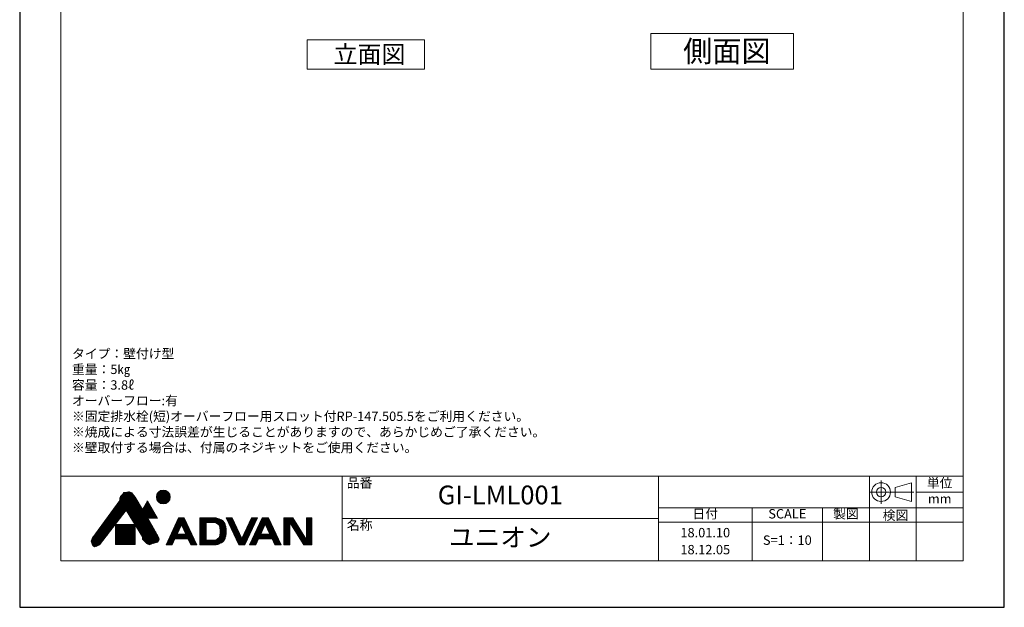
# Model space of a CAD drawing. Units: millimetres. Extents: x 815 to 2915, y 91 to 3061.
# Drawn here: x 815 to 2915, y 91 to 1343 of the extents above; entities that cross this region are included whole.
import ezdxf
from ezdxf.enums import TextEntityAlignment as Align

# ---------------------------------------------------------------- set-up
doc = ezdxf.new("R2010")
doc.units = ezdxf.units.MM
doc.layers.add('図面枠', color=6, linetype='Continuous', lineweight=20)
doc.layers.add('文字', color=4, linetype='Continuous', lineweight=15)
doc.styles.add('japanese', font='romans.shx', dxfattribs={"bigfont": 'bigfont.shx'})

msp = doc.modelspace()

# ---------------------------------------------------------------- linework, layer by layer
at = {"layer": 'Defpoints', "linetype": 'Continuous'}
msp.add_lwpolyline([(814.8, 90.8), (2914.8, 90.8), (2914.8, 3060.8), (814.8, 3060.8)], close=True, dxfattribs=at)
at = {"layer": '図面枠', "linetype": 'Continuous'}
for p, q in [((902.5, 190), (902.5, 2961.7)), ((2827, 2961.7), (2827, 190)), ((2827, 370), (902.5, 370)), ((902.5, 370), (902.5, 190)), ((1502.5, 190), (1502.5, 370)), ((2177, 370), (2177, 190)), ((2627, 370), (2627, 190)), ((2727, 370), (2727, 190)), ((2827, 336.3), (2727, 336.3)), ((2827, 302.5), (2177, 302.5)), ((2377, 302.5), (2377, 190)), ((2527, 302.5), (2527, 190)), ((2177, 280), (1502.5, 280)), ((2827, 272.5), (2177, 272.5)), ((2827, 190), (902.5, 190))]:
    msp.add_line(p, q, dxfattribs=at)
at = {"layer": '文字', "linetype": 'Continuous'}
for p, q in [((2464.8, 1313.8), (2160.8, 1313.8)), ((2160.8, 1313.8), (2160.8, 1237.8)), ((2464.8, 1237.8), (2464.8, 1313.8)), ((1678.1, 1300.3), (1428.1, 1300.3)), ((1428.1, 1300.3), (1428.1, 1237.8)), ((1678.1, 1237.8), (1678.1, 1300.3)), ((1428.1, 1237.8), (1678.1, 1237.8)), ((2160.8, 1237.8), (2464.8, 1237.8)), ((1017.9, 303.6), (1050.3, 336)), ((1025.9, 314.5), (1048, 336.6)), ((1028.7, 320.2), (1045, 336.4)), ((1040.6, 335.5), (1046.6, 336.7)), ((1045, 336.4), (1068.7, 312.7)), ((1046.6, 336.7), (1049, 336.5)), ((1047.6, 336.6), (1064.4, 319.8)), ((1049, 336.5), (1053.8, 334.8)), ((1111, 315), (1111, 336.7)), ((1111.4, 337), (1130.6, 337)), ((1113, 313.4), (1113, 338.2)), ((1114.4, 339), (1127.6, 339)), ((1115, 312.4), (1115, 339.3)), ((1117, 311.6), (1117, 340)), ((1119, 311.2), (1119, 340.5)), ((1121, 311.1), (1121, 340.6)), ((1123, 311.2), (1123, 340.5)), ((1125, 311.6), (1125, 340)), ((1127, 312.3), (1127, 339.3)), ((1129, 313.4), (1129, 338.3)), ((1131, 315), (1131, 336.7)), ((2682, 346.3), (2717, 356.3)), ((2682, 346.3), (2682, 326.3)), ((2717, 356.3), (2717, 316.3)), ((967.6, 230.8), (1061.5, 324.6)), ((968.3, 234.3), (1060.4, 326.3)), ((968.3, 228.6), (1062.6, 322.9)), ((968.9, 226.4), (1063.6, 321.1)), ((971.1, 239.9), (1059.2, 327.9)), ((976.3, 247.3), (1028.7, 318.4)), ((977.9, 249.5), (1057.9, 329.6)), ((985.9, 260.4), (1056.7, 331.2)), ((993.9, 271.2), (1055.5, 332.8)), ((1001.9, 282), (1054.2, 334.3)), ((1009.9, 292.8), (1052.4, 335.3)), ((1026.5, 315.3), (1110.1, 231.6)), ((1027.7, 316.9), (1111.3, 233.3)), ((1028.7, 323), (1041.5, 335.7)), ((1028.7, 323.5), (1030.1, 326.7)), ((1028.7, 318.4), (1028.7, 323.5)), ((1028.7, 321.5), (1067.1, 283.1)), ((1028.7, 318.7), (1066.1, 281.3)), ((1029, 324.1), (1068.2, 284.9)), ((1029.9, 326.1), (1069.2, 286.7)), ((1030.1, 326.7), (1033.9, 330.9)), ((1031, 327.7), (1070.2, 288.5)), ((1032.4, 329.2), (1071.3, 290.3)), ((1033.7, 330.7), (1072.3, 292.1)), ((1033.9, 330.9), (1035, 332.1)), ((1035, 332.1), (1037.1, 335.1)), ((1035.1, 332.2), (1038.1, 335.2)), ((1035.1, 332.2), (1073.3, 293.9)), ((1036.2, 333.8), (1074.4, 295.7)), ((1037.1, 335.1), (1040.6, 335.5)), ((1037.7, 335.2), (1075.4, 297.5)), ((1040.2, 335.5), (1076.4, 299.3)), ((1042.4, 297), (1064.7, 319.3)), ((1042.6, 335.9), (1072.9, 305.6)), ((1043.5, 295.3), (1065.7, 317.6)), ((1044.5, 293.5), (1066.8, 315.8)), ((1051.4, 335.7), (1059.4, 327.7)), ((1053.8, 334.8), (1055.7, 332.5)), ((1055.7, 332.5), (1060.8, 325.8)), ((1060.8, 325.8), (1076.6, 299.5)), ((1065.7, 280.6), (1087.2, 317.9)), ((1085.5, 315), (1088.8, 315)), ((1086.7, 317), (1087.7, 317)), ((1087, 280.6), (1087, 317.5)), ((1087.2, 317.9), (1108.7, 280.6)), ((1106.3, 327), (1135.7, 327)), ((1106.3, 325), (1135.7, 325)), ((1106.5, 323), (1135.5, 323)), ((1106.6, 329), (1135.4, 329)), ((1107, 321.2), (1107, 330.5)), ((1107.1, 321), (1135, 321)), ((1107.2, 331), (1134.8, 331)), ((1107.9, 319), (1134.1, 319)), ((1108.1, 333), (1133.9, 333)), ((1109, 317.3), (1109, 334.4)), ((1109.2, 317), (1132.8, 317)), ((1109.5, 335), (1132.6, 335)), ((1111, 315), (1131, 315)), ((1133, 317.2), (1133, 334.5)), ((1135, 321.1), (1135, 330.6)), ((2682, 326.3), (2717, 316.3)), ((1042, 297.7), (985.1, 223.6)), ((1010.9, 294.1), (1026.9, 278.1)), ((1012.1, 295.8), (1028.2, 279.7)), ((1013.3, 297.4), (1029.4, 281.3)), ((1014.5, 299), (1030.6, 282.9)), ((1015.7, 300.7), (1031.8, 284.5)), ((1016.9, 302.3), (1033.1, 286.1)), ((1018.1, 303.9), (1034.3, 287.7)), ((1019.3, 305.5), (1035.5, 289.3)), ((1020.5, 307.2), (1036.8, 290.9)), ((1021.7, 308.8), (1038, 292.5)), ((1022.9, 310.4), (1039.2, 294.1)), ((1024.1, 312), (1040.4, 295.7)), ((1025.3, 313.7), (1041.7, 297.3)), ((1076.7, 240.9), (1042, 297.7)), ((1043.1, 295.8), (1109, 230)), ((1045.6, 291.8), (1067.9, 314)), ((1046.7, 290), (1068.9, 312.3)), ((1047.8, 288.3), (1070, 310.5)), ((1048.8, 286.5), (1071.1, 308.7)), ((1049.9, 284.7), (1072.1, 307)), ((1051, 283), (1073.2, 305.2)), ((1052, 281.2), (1074.2, 303.4)), ((1053.1, 279.5), (1075.3, 301.7)), ((1054.2, 277.7), (1076.4, 299.9)), ((1055.3, 276), (1073.5, 294.2)), ((1074, 295), (1100.4, 295)), ((1075, 280.6), (1075, 296.8)), ((1075.1, 297), (1099.2, 297)), ((1076.3, 299), (1098.1, 299)), ((1077, 280.6), (1077, 300.2)), ((1077.4, 301), (1096.9, 301)), ((1078.6, 303), (1095.8, 303)), ((1079, 280.6), (1079, 303.7)), ((1079.8, 305), (1094.6, 305)), ((1080.9, 307), (1093.5, 307)), ((1081, 280.6), (1081, 307.2)), ((1082.1, 309), (1092.3, 309)), ((1083, 280.6), (1083, 310.6)), ((1083.2, 311), (1091.1, 311)), ((1084.4, 313), (1090, 313)), ((1085, 280.6), (1085, 314.1)), ((1089, 280.6), (1089, 314.7)), ((1091, 280.6), (1091, 311.3)), ((1093, 280.6), (1093, 307.8)), ((1095, 280.6), (1095, 304.4)), ((1097, 280.6), (1097, 300.9)), ((1099, 280.6), (1099, 297.4)), ((1113.7, 313), (1128.3, 313)), ((969.8, 224.5), (1038.5, 293.2)), ((971, 222.8), (1029.1, 281)), ((996.5, 274.6), (1012.2, 258.9)), ((997.7, 276.2), (1013.4, 260.5)), ((998.9, 277.9), (1014.6, 262.1)), ((1000.1, 279.5), (1015.9, 263.7)), ((1001.3, 281.1), (1017.1, 265.3)), ((1002.5, 282.8), (1018.3, 266.9)), ((1003.7, 284.4), (1019.6, 268.5)), ((1004.9, 286), (1020.8, 270.1)), ((1006.1, 287.6), (1022, 271.7)), ((1007.3, 289.3), (1023.2, 273.3)), ((1008.5, 290.9), (1024.5, 274.9)), ((1009.7, 292.5), (1025.7, 276.5)), ((1047.6, 288.6), (1107, 229.1)), ((1052, 281.3), (1104.8, 228.5)), ((1056.3, 274.2), (1069.7, 287.5)), ((1056.5, 274), (1102.6, 227.8)), ((1057.4, 272.5), (1065.8, 280.8)), ((1058.5, 270.7), (1068.4, 280.6)), ((1059.6, 268.9), (1071.3, 280.6)), ((1060.6, 267.2), (1074.1, 280.6)), ((1061.7, 265.4), (1076.9, 280.6)), ((1062.8, 263.7), (1079.7, 280.6)), ((1063.8, 261.9), (1082.6, 280.6)), ((1064.9, 260.2), (1085.4, 280.6)), ((1065.7, 280.6), (1108.7, 280.6)), ((1065.9, 281), (1108.5, 281)), ((1066, 258.4), (1087.9, 280.4)), ((1066.8, 280.6), (1112.1, 235.3)), ((1067, 280.6), (1067, 282.9)), ((1067.1, 283), (1107.3, 283)), ((1067.1, 256.7), (1089, 278.6)), ((1068.1, 254.9), (1090, 276.8)), ((1068.2, 285), (1106.2, 285)), ((1069, 280.6), (1069, 286.4)), ((1069.2, 253.1), (1091.1, 275)), ((1069.4, 287), (1105, 287)), ((1069.6, 280.6), (1111.4, 238.8)), ((1070.3, 251.4), (1092.1, 273.2)), ((1070.5, 289), (1103.8, 289)), ((1071, 280.6), (1071, 289.8)), ((1071.7, 291), (1102.7, 291)), ((1072.5, 280.6), (1108.9, 244.2)), ((1072.8, 293), (1101.5, 293)), ((1073, 280.6), (1073, 293.3)), ((1075.3, 280.6), (1105, 250.9)), ((1078.1, 280.6), (1101.1, 257.7)), ((1080.9, 280.6), (1097.2, 264.4)), ((1083.8, 280.6), (1093.3, 271.1)), ((1086.6, 280.6), (1089.4, 277.8)), ((1087.8, 280.6), (1110.3, 241.8)), ((1101, 280.6), (1101, 294)), ((1103, 280.6), (1103, 290.5)), ((1105, 280.6), (1105, 287)), ((1107, 280.6), (1107, 283.6)), ((1153.8, 281.3), (1127, 223.8)), ((1150.1, 273.3), (1169.4, 273.3)), ((1150.5, 274.3), (1169, 274.3)), ((1151, 275.3), (1168.5, 275.3)), ((1151.5, 276.3), (1168, 276.3)), ((1151.9, 277.3), (1167.6, 277.3)), ((1152.4, 278.3), (1167.1, 278.3)), ((1152.9, 279.3), (1166.6, 279.3)), ((1153.3, 280.3), (1166.2, 280.3)), ((1165.7, 281.3), (1153.8, 281.3)), ((1153.8, 281.3), (1165.7, 281.3)), ((1165.7, 281.3), (1192.5, 223.8)), ((1199.2, 281.3), (1199.2, 223.8)), ((1232.2, 281.3), (1199.2, 281.3)), ((1199.2, 281.3), (1232.2, 281.3)), ((1199.2, 280.3), (1236, 280.3)), ((1199.2, 279.3), (1239.2, 279.3)), ((1199.2, 278.3), (1241.8, 278.3)), ((1199.2, 277.3), (1244, 277.3)), ((1199.2, 276.3), (1245.9, 276.3)), ((1199.2, 275.3), (1247.4, 275.3)), ((1199.2, 274.3), (1248.6, 274.3)), ((1199.2, 273.3), (1249.6, 273.3)), ((1232.9, 281.2), (1232.2, 281.3)), ((1234, 280.9), (1232.9, 281.2)), ((1235.1, 280.6), (1234, 280.9)), ((1236.3, 280.2), (1235.1, 280.6)), ((1237.4, 279.9), (1236.3, 280.2)), ((1238.6, 279.6), (1237.4, 279.9)), ((1239.2, 279.3), (1238.6, 279.6)), ((1240.5, 278.9), (1239.2, 279.3)), ((1242.8, 277.9), (1240.5, 278.9)), ((1245, 276.9), (1242.8, 277.9)), ((1247.1, 275.6), (1245, 276.9)), ((1248.9, 274.1), (1247.1, 275.6)), ((1250.5, 272.4), (1248.9, 274.1)), ((1255.2, 281.3), (1282.1, 223.8)), ((1268.2, 281.3), (1255.2, 281.3)), ((1255.2, 281.3), (1268.2, 281.3)), ((1255.7, 280.3), (1268.7, 280.3)), ((1256.1, 279.3), (1269.1, 279.3)), ((1256.6, 278.3), (1269.6, 278.3)), ((1257.1, 277.3), (1270.1, 277.3)), ((1257.5, 276.3), (1270.5, 276.3)), ((1258, 275.3), (1271, 275.3)), ((1258.5, 274.3), (1271.5, 274.3)), ((1258.9, 273.3), (1271.9, 273.3)), ((1268.2, 281.3), (1288.6, 237.7)), ((1308.9, 281.3), (1288.6, 237.7)), ((1295.1, 223.8), (1321.9, 281.3)), ((1331.9, 281.3), (1305.1, 223.8)), ((1305.2, 273.3), (1318.2, 273.3)), ((1305.6, 274.3), (1318.6, 274.3)), ((1306.1, 275.3), (1319.1, 275.3)), ((1306.6, 276.3), (1319.6, 276.3)), ((1307, 277.3), (1320, 277.3)), ((1307.5, 278.3), (1320.5, 278.3)), ((1308, 279.3), (1321, 279.3)), ((1308.4, 280.3), (1321.4, 280.3)), ((1321.9, 281.3), (1308.9, 281.3)), ((1308.9, 281.3), (1321.9, 281.3)), ((1328.2, 273.3), (1349, 273.3)), ((1328.6, 274.3), (1348.5, 274.3)), ((1329.1, 275.3), (1348, 275.3)), ((1329.6, 276.3), (1347.6, 276.3)), ((1330, 277.3), (1347.1, 277.3)), ((1330.5, 278.3), (1346.6, 278.3)), ((1331, 279.3), (1346.2, 279.3)), ((1331.4, 280.3), (1345.7, 280.3)), ((1345.2, 281.3), (1331.9, 281.3)), ((1331.9, 281.3), (1345.2, 281.3)), ((1345.2, 281.3), (1372.1, 223.8)), ((1377.8, 281.3), (1377.8, 223.8)), ((1397.6, 281.3), (1377.8, 281.3)), ((1377.8, 281.3), (1397.6, 281.3)), ((1377.8, 280.3), (1398.2, 280.3)), ((1377.8, 279.3), (1398.8, 279.3)), ((1377.8, 278.3), (1399.4, 278.3)), ((1377.8, 277.3), (1400.1, 277.3)), ((1377.8, 276.3), (1400.7, 276.3)), ((1377.8, 275.3), (1401.3, 275.3)), ((1377.8, 274.3), (1401.9, 274.3)), ((1377.8, 273.3), (1402.6, 273.3)), ((1397.6, 281.3), (1426.6, 234.8)), ((1426.6, 234.8), (1426.6, 281.3)), ((1437.6, 281.3), (1426.6, 281.3)), ((1426.6, 281.3), (1437.6, 281.3)), ((1426.6, 280.3), (1437.6, 280.3)), ((1426.6, 279.3), (1437.6, 279.3)), ((1426.6, 278.3), (1437.6, 278.3)), ((1426.6, 277.3), (1437.6, 277.3)), ((1426.6, 276.3), (1437.6, 276.3)), ((1426.6, 275.3), (1437.6, 275.3)), ((1426.6, 274.3), (1437.6, 274.3)), ((1426.6, 273.3), (1437.6, 273.3)), ((1437.6, 223.8), (1437.6, 281.3)), ((972.3, 221.3), (1019.8, 268.8)), ((973.8, 220), (1010.4, 256.6)), ((980.8, 253.5), (996.2, 238.1)), ((982, 255.1), (997.4, 239.7)), ((983.2, 256.7), (998.7, 241.3)), ((984.4, 258.4), (999.9, 242.9)), ((985.6, 260), (1001.1, 244.5)), ((986.8, 261.6), (1002.4, 246.1)), ((988, 263.2), (1003.6, 247.7)), ((989.2, 264.9), (1004.8, 249.3)), ((990.4, 266.5), (1006, 250.9)), ((991.6, 268.1), (1007.3, 252.5)), ((992.8, 269.7), (1008.5, 254.1)), ((994, 271.4), (1009.7, 255.7)), ((995.2, 273), (1011, 257.3)), ((1018.9, 266.9), (1018.9, 224.8)), ((1060.9, 266.9), (1018.9, 266.9)), ((1018.9, 266), (1060.9, 266)), ((1018.9, 265), (1060.9, 265)), ((1018.9, 264), (1060.9, 264)), ((1018.9, 263), (1060.9, 263)), ((1018.9, 262), (1060.9, 262)), ((1018.9, 261), (1060.9, 261)), ((1018.9, 260), (1060.9, 260)), ((1018.9, 259), (1060.9, 259)), ((1018.9, 258), (1060.9, 258)), ((1018.9, 257), (1060.9, 257)), ((1018.9, 256), (1060.9, 256)), ((1018.9, 255), (1060.9, 255)), ((1018.9, 254), (1060.9, 254)), ((1018.9, 253), (1060.9, 253)), ((1018.9, 252), (1060.9, 252)), ((1019, 224.8), (1019, 266.9)), ((1020, 224.8), (1020, 266.9)), ((1021, 224.8), (1021, 266.9)), ((1022, 224.8), (1022, 266.9)), ((1023, 224.8), (1023, 266.9)), ((1024, 224.8), (1024, 266.9)), ((1025, 224.8), (1025, 266.9)), ((1026, 224.8), (1026, 266.9)), ((1027, 224.8), (1027, 266.9)), ((1028, 224.8), (1028, 266.9)), ((1029, 224.8), (1029, 266.9)), ((1030, 224.8), (1030, 266.9)), ((1031, 224.8), (1031, 266.9)), ((1032, 224.8), (1032, 266.9)), ((1033, 224.8), (1033, 266.9)), ((1034, 224.8), (1034, 266.9)), ((1035, 224.8), (1035, 266.9)), ((1036, 224.8), (1036, 266.9)), ((1037, 224.8), (1037, 266.9)), ((1038, 224.8), (1038, 266.9)), ((1039, 224.8), (1039, 266.9)), ((1040, 224.8), (1040, 266.9)), ((1041, 224.8), (1041, 266.9)), ((1042, 224.8), (1042, 266.9)), ((1043, 224.8), (1043, 266.9)), ((1044, 224.8), (1044, 266.9)), ((1045, 224.8), (1045, 266.9)), ((1046, 224.8), (1046, 266.9)), ((1047, 224.8), (1047, 266.9)), ((1048, 224.8), (1048, 266.9)), ((1049, 224.8), (1049, 266.9)), ((1050, 224.8), (1050, 266.9)), ((1051, 224.8), (1051, 266.9)), ((1052, 224.8), (1052, 266.9)), ((1053, 224.8), (1053, 266.9)), ((1054, 224.8), (1054, 266.9)), ((1055, 224.8), (1055, 266.9)), ((1056, 224.8), (1056, 266.9)), ((1057, 224.8), (1057, 266.9)), ((1058, 224.8), (1058, 266.9)), ((1059, 224.8), (1059, 266.9)), ((1060, 224.8), (1060, 266.9)), ((1060.9, 224.8), (1060.9, 266.9)), ((1060.9, 266.7), (1100.4, 227.2)), ((1065.4, 259.4), (1098.3, 226.5)), ((1069.8, 252.2), (1096.2, 225.8)), ((1071.4, 249.6), (1093.1, 271.4)), ((1072.4, 247.9), (1094.2, 269.6)), ((1073.5, 246.1), (1095.2, 267.8)), ((1074.6, 244.4), (1096.2, 266)), ((1075.7, 242.6), (1097.3, 264.2)), ((1076.7, 240.8), (1098.3, 262.5)), ((1076.9, 238.2), (1099.4, 260.7)), ((1077.2, 235.7), (1100.4, 258.9)), ((1078.5, 234.2), (1101.4, 257.1)), ((1079.9, 232.7), (1102.5, 255.3)), ((1081.3, 231.3), (1103.5, 253.5)), ((1140.3, 252.3), (1153.3, 252.3)), ((1140.7, 253.3), (1153.7, 253.3)), ((1141.2, 254.3), (1154.2, 254.3)), ((1141.7, 255.3), (1154.7, 255.3)), ((1142.1, 256.3), (1155.1, 256.3)), ((1142.6, 257.3), (1155.6, 257.3)), ((1143.1, 258.3), (1156.1, 258.3)), ((1143.5, 259.3), (1156.5, 259.3)), ((1144, 260.3), (1157, 260.3)), ((1144.5, 261.3), (1157.5, 261.3)), ((1144.9, 262.3), (1157.9, 262.3)), ((1145.4, 263.3), (1158.4, 263.3)), ((1145.9, 264.3), (1158.9, 264.3)), ((1146.3, 265.3), (1159.3, 265.3)), ((1146.8, 266.3), (1172.7, 266.3)), ((1147.3, 267.3), (1172.2, 267.3)), ((1147.7, 268.3), (1171.7, 268.3)), ((1148.2, 269.3), (1171.3, 269.3)), ((1148.7, 270.3), (1170.8, 270.3)), ((1149.1, 271.3), (1170.4, 271.3)), ((1149.6, 272.3), (1169.9, 272.3)), ((1159.7, 266.2), (1150.7, 246.8)), ((1159.7, 266.2), (1168.8, 246.8)), ((1160.1, 265.3), (1173.1, 265.3)), ((1160.6, 264.3), (1173.6, 264.3)), ((1161.1, 263.3), (1174.1, 263.3)), ((1161.5, 262.3), (1174.5, 262.3)), ((1162, 261.3), (1175, 261.3)), ((1162.5, 260.3), (1175.5, 260.3)), ((1162.9, 259.3), (1175.9, 259.3)), ((1163.4, 258.3), (1176.4, 258.3)), ((1163.9, 257.3), (1176.9, 257.3)), ((1164.3, 256.3), (1177.3, 256.3)), ((1164.8, 255.3), (1177.8, 255.3)), ((1165.3, 254.3), (1178.3, 254.3)), ((1165.7, 253.3), (1178.7, 253.3)), ((1166.2, 252.3), (1179.2, 252.3)), ((1199.2, 272.3), (1250.5, 272.3)), ((1199.2, 271.3), (1212.2, 271.3)), ((1199.2, 270.3), (1212.2, 270.3)), ((1199.2, 269.3), (1212.2, 269.3)), ((1199.2, 268.3), (1212.2, 268.3)), ((1199.2, 267.3), (1212.2, 267.3)), ((1199.2, 266.3), (1212.2, 266.3)), ((1199.2, 265.3), (1212.2, 265.3)), ((1199.2, 264.3), (1212.2, 264.3)), ((1199.2, 263.3), (1212.2, 263.3)), ((1199.2, 262.3), (1212.2, 262.3)), ((1199.2, 261.3), (1212.2, 261.3)), ((1199.2, 260.3), (1212.2, 260.3)), ((1199.2, 259.3), (1212.2, 259.3)), ((1199.2, 258.3), (1212.2, 258.3)), ((1199.2, 257.3), (1212.2, 257.3)), ((1199.2, 256.3), (1212.2, 256.3)), ((1199.2, 255.3), (1212.2, 255.3)), ((1199.2, 254.3), (1212.2, 254.3)), ((1199.2, 253.3), (1212.2, 253.3)), ((1199.2, 252.3), (1212.2, 252.3)), ((1232.2, 271.3), (1212.2, 271.3)), ((1212.2, 271.3), (1212.2, 233.8)), ((1232.2, 271.3), (1233, 270.9)), ((1232.2, 271.3), (1251.2, 271.3)), ((1233, 270.9), (1234.2, 270.2)), ((1234, 270.3), (1251.8, 270.3)), ((1234.2, 270.2), (1235.5, 269.5)), ((1235.5, 269.5), (1236.7, 268.7)), ((1235.7, 269.3), (1252.2, 269.3)), ((1236.7, 268.7), (1237.7, 267.8)), ((1237.1, 268.3), (1252.6, 268.3)), ((1237.7, 267.8), (1238.7, 266.9)), ((1238.3, 267.3), (1252.9, 267.3)), ((1238.7, 266.9), (1239.2, 266.3)), ((1239.2, 266.3), (1239.9, 265.3)), ((1239.2, 266.3), (1253.2, 266.3)), ((1239.9, 265.3), (1240.9, 263.4)), ((1239.9, 265.3), (1253.5, 265.3)), ((1240.4, 264.3), (1253.7, 264.3)), ((1240.9, 263.4), (1241.5, 261.2)), ((1240.9, 263.3), (1254, 263.3)), ((1241.2, 262.3), (1254.2, 262.3)), ((1241.5, 261.3), (1254.4, 261.3)), ((1241.5, 261.2), (1241.9, 258.9)), ((1241.7, 260.3), (1254.6, 260.3)), ((1241.9, 259.3), (1254.7, 259.3)), ((1241.9, 258.9), (1242.1, 256.5)), ((1242, 258.3), (1254.9, 258.3)), ((1242.1, 257.3), (1255, 257.3)), ((1242.1, 256.5), (1242.2, 254)), ((1242.1, 256.3), (1255.1, 256.3)), ((1242.2, 255.3), (1255.1, 255.3)), ((1242.2, 254.3), (1255.2, 254.3)), ((1242.2, 254), (1242.2, 252.6)), ((1242.2, 253.3), (1255.2, 253.3)), ((1242.2, 252.6), (1242.2, 251.1)), ((1242.2, 252.3), (1255.2, 252.3)), ((1251.2, 271.3), (1250.5, 272.4)), ((1251.5, 270.9), (1251.2, 271.3)), ((1251.9, 270.1), (1251.5, 270.9)), ((1252.2, 269.3), (1251.9, 270.1)), ((1252.5, 268.5), (1252.2, 269.3)), ((1252.8, 267.7), (1252.5, 268.5)), ((1253.1, 266.8), (1252.8, 267.7)), ((1253.2, 266.3), (1253.1, 266.8)), ((1253.6, 265), (1253.2, 266.3)), ((1254.1, 262.8), (1253.6, 265)), ((1254.5, 260.6), (1254.1, 262.8)), ((1254.9, 258.4), (1254.5, 260.6)), ((1255.1, 256.1), (1254.9, 258.4)), ((1255.2, 253.9), (1255.1, 256.1)), ((1255.2, 252.6), (1255.2, 253.9)), ((1255.2, 251.2), (1255.2, 252.6)), ((1259.4, 272.3), (1272.4, 272.3)), ((1259.9, 271.3), (1272.9, 271.3)), ((1260.3, 270.3), (1273.3, 270.3)), ((1260.8, 269.3), (1273.8, 269.3)), ((1261.3, 268.3), (1274.3, 268.3)), ((1261.7, 267.3), (1274.7, 267.3)), ((1262.2, 266.3), (1275.2, 266.3)), ((1262.7, 265.3), (1275.7, 265.3)), ((1263.1, 264.3), (1276.1, 264.3)), ((1263.6, 263.3), (1276.6, 263.3)), ((1264.1, 262.3), (1277.1, 262.3)), ((1264.5, 261.3), (1277.5, 261.3)), ((1265, 260.3), (1278, 260.3)), ((1265.5, 259.3), (1278.5, 259.3)), ((1265.9, 258.3), (1278.9, 258.3)), ((1266.4, 257.3), (1279.4, 257.3)), ((1266.9, 256.3), (1279.9, 256.3)), ((1267.3, 255.3), (1280.3, 255.3)), ((1267.8, 254.3), (1280.8, 254.3)), ((1268.3, 253.3), (1281.3, 253.3)), ((1268.7, 252.3), (1281.7, 252.3)), ((1295.4, 252.3), (1308.4, 252.3)), ((1295.8, 253.3), (1308.8, 253.3)), ((1296.3, 254.3), (1309.3, 254.3)), ((1296.8, 255.3), (1309.8, 255.3)), ((1297.2, 256.3), (1310.2, 256.3)), ((1297.7, 257.3), (1310.7, 257.3)), ((1298.2, 258.3), (1311.2, 258.3)), ((1298.6, 259.3), (1311.6, 259.3)), ((1299.1, 260.3), (1312.1, 260.3)), ((1299.6, 261.3), (1312.6, 261.3)), ((1300, 262.3), (1313, 262.3)), ((1300.5, 263.3), (1313.5, 263.3)), ((1301, 264.3), (1314, 264.3)), ((1301.4, 265.3), (1314.4, 265.3)), ((1301.9, 266.3), (1314.9, 266.3)), ((1302.4, 267.3), (1315.4, 267.3)), ((1302.8, 268.3), (1315.8, 268.3)), ((1303.3, 269.3), (1316.3, 269.3)), ((1303.8, 270.3), (1316.8, 270.3)), ((1304.2, 271.3), (1317.2, 271.3)), ((1304.7, 272.3), (1317.7, 272.3)), ((1318.4, 252.3), (1331.4, 252.3)), ((1318.8, 253.3), (1331.8, 253.3)), ((1319.3, 254.3), (1332.3, 254.3)), ((1319.8, 255.3), (1332.8, 255.3)), ((1320.2, 256.3), (1333.2, 256.3)), ((1320.7, 257.3), (1333.7, 257.3)), ((1321.2, 258.3), (1334.2, 258.3)), ((1321.6, 259.3), (1334.6, 259.3)), ((1322.1, 260.3), (1335.1, 260.3)), ((1322.6, 261.3), (1335.6, 261.3)), ((1323, 262.3), (1336, 262.3)), ((1323.5, 263.3), (1336.5, 263.3)), ((1324, 264.3), (1337, 264.3)), ((1324.4, 265.3), (1337.4, 265.3)), ((1324.9, 266.3), (1337.9, 266.3)), ((1325.4, 267.3), (1338.4, 267.3)), ((1325.8, 268.3), (1351.3, 268.3)), ((1326.3, 269.3), (1350.8, 269.3)), ((1326.8, 270.3), (1350.4, 270.3)), ((1327.2, 271.3), (1349.9, 271.3)), ((1327.7, 272.3), (1349.4, 272.3)), ((1328.8, 246.8), (1338.6, 267.8)), ((1348.4, 246.8), (1338.6, 267.8)), ((1338.8, 267.3), (1351.8, 267.3)), ((1339.2, 266.3), (1352.2, 266.3)), ((1339.7, 265.3), (1352.7, 265.3)), ((1340.2, 264.3), (1353.2, 264.3)), ((1340.6, 263.3), (1353.6, 263.3)), ((1341.1, 262.3), (1354.1, 262.3)), ((1341.6, 261.3), (1354.6, 261.3)), ((1342, 260.3), (1355, 260.3)), ((1342.5, 259.3), (1355.5, 259.3)), ((1343, 258.3), (1356, 258.3)), ((1343.4, 257.3), (1356.4, 257.3)), ((1343.9, 256.3), (1356.9, 256.3)), ((1344.4, 255.3), (1357.4, 255.3)), ((1344.8, 254.3), (1357.8, 254.3)), ((1345.3, 253.3), (1358.3, 253.3)), ((1345.8, 252.3), (1358.8, 252.3)), ((1377.8, 272.3), (1403.2, 272.3)), ((1377.8, 271.3), (1390.8, 271.3)), ((1377.8, 270.3), (1390.8, 270.3)), ((1377.8, 269.3), (1390.8, 269.3)), ((1377.8, 268.3), (1390.8, 268.3)), ((1377.8, 267.3), (1390.8, 267.3)), ((1377.8, 266.3), (1390.8, 266.3)), ((1377.8, 265.3), (1390.8, 265.3)), ((1377.8, 264.3), (1390.8, 264.3)), ((1377.8, 263.3), (1390.8, 263.3)), ((1377.8, 262.3), (1390.8, 262.3)), ((1377.8, 261.3), (1390.8, 261.3)), ((1377.8, 260.3), (1390.8, 260.3)), ((1377.8, 259.3), (1390.8, 259.3)), ((1377.8, 258.3), (1390.8, 258.3)), ((1377.8, 257.3), (1390.8, 257.3)), ((1377.8, 256.3), (1390.8, 256.3)), ((1377.8, 255.3), (1390.8, 255.3)), ((1377.8, 254.3), (1390.8, 254.3)), ((1377.8, 253.3), (1390.8, 253.3)), ((1377.8, 252.3), (1390.8, 252.3)), ((1390.8, 271.3), (1420.6, 223.8)), ((1390.8, 271.3), (1390.8, 223.8)), ((1390.8, 271.3), (1403.8, 271.3)), ((1391.5, 270.3), (1404.4, 270.3)), ((1392.1, 269.3), (1405.1, 269.3)), ((1392.7, 268.3), (1405.7, 268.3)), ((1393.3, 267.3), (1406.3, 267.3)), ((1394, 266.3), (1406.9, 266.3)), ((1394.6, 265.3), (1407.6, 265.3)), ((1395.2, 264.3), (1408.2, 264.3)), ((1395.8, 263.3), (1408.8, 263.3)), ((1396.5, 262.3), (1409.4, 262.3)), ((1397.1, 261.3), (1410.1, 261.3)), ((1397.7, 260.3), (1410.7, 260.3)), ((1398.3, 259.3), (1411.3, 259.3)), ((1399, 258.3), (1411.9, 258.3)), ((1399.6, 257.3), (1412.6, 257.3)), ((1400.2, 256.3), (1413.2, 256.3)), ((1400.8, 255.3), (1413.8, 255.3)), ((1401.5, 254.3), (1414.4, 254.3)), ((1402.1, 253.3), (1415.1, 253.3)), ((1402.7, 252.3), (1415.7, 252.3)), ((1426.6, 272.3), (1437.6, 272.3)), ((1426.6, 271.3), (1437.6, 271.3)), ((1426.6, 270.3), (1437.6, 270.3)), ((1426.6, 269.3), (1437.6, 269.3)), ((1426.6, 268.3), (1437.6, 268.3)), ((1426.6, 267.3), (1437.6, 267.3)), ((1426.6, 266.3), (1437.6, 266.3)), ((1426.6, 265.3), (1437.6, 265.3)), ((1426.6, 264.3), (1437.6, 264.3)), ((1426.6, 263.3), (1437.6, 263.3)), ((1426.6, 262.3), (1437.6, 262.3)), ((1426.6, 261.3), (1437.6, 261.3)), ((1426.6, 260.3), (1437.6, 260.3)), ((1426.6, 259.3), (1437.6, 259.3)), ((1426.6, 258.3), (1437.6, 258.3)), ((1426.6, 257.3), (1437.6, 257.3)), ((1426.6, 256.3), (1437.6, 256.3)), ((1426.6, 255.3), (1437.6, 255.3)), ((1426.6, 254.3), (1437.6, 254.3)), ((1426.6, 253.3), (1437.6, 253.3)), ((1426.6, 252.3), (1437.6, 252.3)), ((967.4, 231.5), (969.3, 237.3)), ((969.3, 225.2), (967.4, 231.5)), ((967.8, 232.6), (979.2, 221.2)), ((968.5, 234.7), (981.2, 222)), ((969.2, 236.9), (983.2, 222.8)), ((969.3, 237.3), (976.3, 247.3)), ((970.2, 238.6), (985.2, 223.7)), ((971.4, 240.3), (986.4, 225.3)), ((972.5, 242), (987.6, 226.9)), ((973.7, 243.6), (988.8, 228.5)), ((974.9, 245.3), (990.1, 230.1)), ((976, 247), (991.3, 231.7)), ((977, 220.4), (1001.1, 244.4)), ((977.2, 248.6), (992.5, 233.3)), ((978.4, 250.2), (993.8, 234.9)), ((979.6, 251.8), (995, 236.5)), ((981.7, 222.2), (991.7, 232.2)), ((1018.9, 251), (1060.9, 251)), ((1018.9, 250), (1060.9, 250)), ((1018.9, 249), (1060.9, 249)), ((1018.9, 248), (1060.9, 248)), ((1018.9, 247), (1060.9, 247)), ((1018.9, 246), (1060.9, 246)), ((1018.9, 245), (1060.9, 245)), ((1018.9, 244), (1060.9, 244)), ((1018.9, 243), (1060.9, 243)), ((1018.9, 242), (1060.9, 242)), ((1018.9, 241), (1060.9, 241)), ((1018.9, 240), (1060.9, 240)), ((1018.9, 239), (1060.9, 239)), ((1018.9, 238), (1060.9, 238)), ((1018.9, 237), (1060.9, 237)), ((1018.9, 236), (1060.9, 236)), ((1018.9, 235), (1060.9, 235)), ((1018.9, 234), (1060.9, 234)), ((1018.9, 233), (1060.9, 233)), ((1018.9, 232), (1060.9, 232)), ((1018.9, 231), (1060.9, 231)), ((1074.3, 244.9), (1094.1, 225.1)), ((1077, 235.8), (1076.7, 240.9)), ((1076.8, 239.5), (1092, 224.3)), ((1077, 236.5), (1087.9, 225.6)), ((1085.8, 226.4), (1077, 235.8)), ((1082.6, 229.8), (1104.5, 251.7)), ((1084, 228.3), (1105.6, 249.9)), ((1085.4, 226.9), (1106.6, 248.1)), ((1087.2, 225.9), (1107.7, 246.3)), ((1089.2, 225.1), (1108.7, 244.5)), ((1091.2, 224.2), (1109.7, 242.8)), ((1095.3, 225.5), (1110.6, 240.8)), ((1099.6, 226.9), (1111.4, 238.8)), ((1103.6, 228.1), (1112.2, 236.8)), ((1107.6, 229.3), (1110.7, 232.4)), ((1111.5, 233.5), (1108.7, 229.7)), ((1110.3, 241.8), (1112.4, 236.3)), ((1112.4, 236.3), (1111.5, 233.5)), ((1130.5, 231.3), (1143.5, 231.3)), ((1130.9, 232.3), (1143.9, 232.3)), ((1131.4, 233.3), (1144.4, 233.3)), ((1131.9, 234.3), (1144.9, 234.3)), ((1132.3, 235.3), (1145.3, 235.3)), ((1132.8, 236.3), (1145.8, 236.3)), ((1133.3, 237.3), (1186.2, 237.3)), ((1133.7, 238.3), (1185.7, 238.3)), ((1134.2, 239.3), (1185.3, 239.3)), ((1134.7, 240.3), (1184.8, 240.3)), ((1135.1, 241.3), (1184.3, 241.3)), ((1135.6, 242.3), (1183.9, 242.3)), ((1136.1, 243.3), (1183.4, 243.3)), ((1136.5, 244.3), (1182.9, 244.3)), ((1137, 245.3), (1182.5, 245.3)), ((1137.5, 246.3), (1182, 246.3)), ((1137.9, 247.3), (1150.9, 247.3)), ((1138.4, 248.3), (1151.4, 248.3)), ((1138.9, 249.3), (1151.9, 249.3)), ((1139.3, 250.3), (1152.3, 250.3)), ((1139.8, 251.3), (1152.8, 251.3)), ((1146, 236.8), (1140, 223.8)), ((1146, 236.8), (1173.5, 236.8)), ((1150.7, 246.8), (1168.8, 246.8)), ((1166.7, 251.3), (1179.7, 251.3)), ((1167.1, 250.3), (1180.1, 250.3)), ((1167.6, 249.3), (1180.6, 249.3)), ((1168.1, 248.3), (1181.1, 248.3)), ((1168.5, 247.3), (1181.5, 247.3)), ((1173.5, 236.8), (1179.5, 223.8)), ((1173.7, 236.3), (1186.7, 236.3)), ((1174.1, 235.3), (1187.1, 235.3)), ((1174.6, 234.3), (1187.6, 234.3)), ((1175.1, 233.3), (1188.1, 233.3)), ((1175.5, 232.3), (1188.5, 232.3)), ((1176, 231.3), (1189, 231.3)), ((1199.2, 251.3), (1212.2, 251.3)), ((1199.2, 250.3), (1212.2, 250.3)), ((1199.2, 249.3), (1212.2, 249.3)), ((1199.2, 248.3), (1212.2, 248.3)), ((1199.2, 247.3), (1212.2, 247.3)), ((1199.2, 246.3), (1212.2, 246.3)), ((1199.2, 245.3), (1212.2, 245.3)), ((1199.2, 244.3), (1212.2, 244.3)), ((1199.2, 243.3), (1212.2, 243.3)), ((1199.2, 242.3), (1212.2, 242.3)), ((1199.2, 241.3), (1212.2, 241.3)), ((1199.2, 240.3), (1212.2, 240.3)), ((1199.2, 239.3), (1212.2, 239.3)), ((1199.2, 238.3), (1212.2, 238.3)), ((1199.2, 237.3), (1212.2, 237.3)), ((1199.2, 236.3), (1212.2, 236.3)), ((1199.2, 235.3), (1212.2, 235.3)), ((1199.2, 234.3), (1212.2, 234.3)), ((1199.2, 233.3), (1250.9, 233.3)), ((1199.2, 232.3), (1250.1, 232.3)), ((1199.2, 231.3), (1249.2, 231.3)), ((1212.2, 233.8), (1232.2, 233.8)), ((1233, 234.2), (1232.2, 233.8)), ((1234.2, 234.9), (1233, 234.2)), ((1233.2, 234.3), (1251.5, 234.3)), ((1235.5, 235.7), (1234.2, 234.9)), ((1234.9, 235.3), (1252, 235.3)), ((1236.7, 236.4), (1235.5, 235.7)), ((1236.5, 236.3), (1252.4, 236.3)), ((1237.7, 237.3), (1236.7, 236.4)), ((1238.7, 238.2), (1237.7, 237.3)), ((1237.8, 237.3), (1252.8, 237.3)), ((1239.2, 238.8), (1238.7, 238.2)), ((1238.8, 238.3), (1253.1, 238.3)), ((1239.9, 239.8), (1239.2, 238.8)), ((1239.6, 239.3), (1253.4, 239.3)), ((1240.9, 241.7), (1239.9, 239.8)), ((1240.2, 240.3), (1253.6, 240.3)), ((1240.7, 241.3), (1253.9, 241.3)), ((1241.5, 243.9), (1240.9, 241.7)), ((1241.1, 242.3), (1254.1, 242.3)), ((1241.4, 243.3), (1254.3, 243.3)), ((1241.9, 246.2), (1241.5, 243.9)), ((1241.6, 244.3), (1254.5, 244.3)), ((1241.8, 245.3), (1254.6, 245.3)), ((1242.1, 248.6), (1241.9, 246.2)), ((1241.9, 246.3), (1254.8, 246.3)), ((1242, 247.3), (1254.9, 247.3)), ((1242.2, 251.1), (1242.1, 248.6)), ((1242.1, 248.3), (1255, 248.3)), ((1242.2, 251.3), (1255.2, 251.3)), ((1242.2, 250.3), (1255.1, 250.3)), ((1242.2, 249.3), (1255.1, 249.3)), ((1248.9, 231), (1250.5, 232.7)), ((1250.5, 232.7), (1251.2, 233.8)), ((1251.2, 233.8), (1251.5, 234.2)), ((1251.5, 234.2), (1251.9, 235)), ((1251.9, 235), (1252.2, 235.8)), ((1252.2, 235.8), (1252.5, 236.6)), ((1252.5, 236.6), (1252.8, 237.4)), ((1252.8, 237.4), (1253.1, 238.3)), ((1253.1, 238.3), (1253.2, 238.8)), ((1253.2, 238.8), (1253.6, 240.1)), ((1253.6, 240.1), (1254.1, 242.3)), ((1254.1, 242.3), (1254.5, 244.5)), ((1254.5, 244.5), (1254.9, 246.8)), ((1254.9, 246.8), (1255.1, 249)), ((1255.1, 249), (1255.2, 251.2)), ((1269.2, 251.3), (1282.2, 251.3)), ((1269.7, 250.3), (1282.7, 250.3)), ((1270.1, 249.3), (1283.1, 249.3)), ((1270.6, 248.3), (1283.6, 248.3)), ((1271.1, 247.3), (1284.1, 247.3)), ((1271.5, 246.3), (1284.5, 246.3)), ((1272, 245.3), (1285, 245.3)), ((1272.5, 244.3), (1285.5, 244.3)), ((1272.9, 243.3), (1285.9, 243.3)), ((1273.4, 242.3), (1286.4, 242.3)), ((1273.9, 241.3), (1286.9, 241.3)), ((1274.3, 240.3), (1287.3, 240.3)), ((1274.8, 239.3), (1287.8, 239.3)), ((1275.3, 238.3), (1288.3, 238.3)), ((1275.7, 237.3), (1301.4, 237.3)), ((1276.2, 236.3), (1300.9, 236.3)), ((1276.7, 235.3), (1300.4, 235.3)), ((1277.1, 234.3), (1300, 234.3)), ((1277.6, 233.3), (1299.5, 233.3)), ((1278.1, 232.3), (1299, 232.3)), ((1278.5, 231.3), (1298.6, 231.3)), ((1288.8, 238.3), (1301.8, 238.3)), ((1289.3, 239.3), (1302.3, 239.3)), ((1289.8, 240.3), (1302.8, 240.3)), ((1290.2, 241.3), (1303.2, 241.3)), ((1290.7, 242.3), (1303.7, 242.3)), ((1291.2, 243.3), (1304.2, 243.3)), ((1291.6, 244.3), (1304.6, 244.3)), ((1292.1, 245.3), (1305.1, 245.3)), ((1292.6, 246.3), (1305.6, 246.3)), ((1293, 247.3), (1306, 247.3)), ((1293.5, 248.3), (1306.5, 248.3)), ((1294, 249.3), (1307, 249.3)), ((1294.4, 250.3), (1307.4, 250.3)), ((1294.9, 251.3), (1307.9, 251.3)), ((1308.6, 231.3), (1321.6, 231.3)), ((1309, 232.3), (1322, 232.3)), ((1309.5, 233.3), (1322.5, 233.3)), ((1310, 234.3), (1323, 234.3)), ((1310.4, 235.3), (1323.4, 235.3)), ((1310.9, 236.3), (1323.9, 236.3)), ((1311.4, 237.3), (1365.8, 237.3)), ((1311.8, 238.3), (1365.3, 238.3)), ((1312.3, 239.3), (1364.8, 239.3)), ((1312.8, 240.3), (1364.4, 240.3)), ((1313.2, 241.3), (1363.9, 241.3)), ((1313.7, 242.3), (1363.4, 242.3)), ((1314.2, 243.3), (1363, 243.3)), ((1314.6, 244.3), (1362.5, 244.3)), ((1315.1, 245.3), (1362, 245.3)), ((1315.6, 246.3), (1361.6, 246.3)), ((1316, 247.3), (1329, 247.3)), ((1316.5, 248.3), (1329.5, 248.3)), ((1317, 249.3), (1330, 249.3)), ((1317.4, 250.3), (1330.4, 250.3)), ((1317.9, 251.3), (1330.9, 251.3)), ((1318.1, 223.8), (1324.1, 236.8)), ((1324.1, 236.8), (1353, 236.8)), ((1328.8, 246.8), (1348.4, 246.8)), ((1346.2, 251.3), (1359.2, 251.3)), ((1346.7, 250.3), (1359.7, 250.3)), ((1347.2, 249.3), (1360.2, 249.3)), ((1347.6, 248.3), (1360.6, 248.3)), ((1348.1, 247.3), (1361.1, 247.3)), ((1359.1, 223.8), (1353, 236.8)), ((1353.2, 236.3), (1366.2, 236.3)), ((1353.7, 235.3), (1366.7, 235.3)), ((1354.2, 234.3), (1367.2, 234.3)), ((1354.6, 233.3), (1367.6, 233.3)), ((1355.1, 232.3), (1368.1, 232.3)), ((1355.6, 231.3), (1368.6, 231.3)), ((1377.8, 251.3), (1390.8, 251.3)), ((1377.8, 250.3), (1390.8, 250.3)), ((1377.8, 249.3), (1390.8, 249.3)), ((1377.8, 248.3), (1390.8, 248.3)), ((1377.8, 247.3), (1390.8, 247.3)), ((1377.8, 246.3), (1390.8, 246.3)), ((1377.8, 245.3), (1390.8, 245.3)), ((1377.8, 244.3), (1390.8, 244.3)), ((1377.8, 243.3), (1390.8, 243.3)), ((1377.8, 242.3), (1390.8, 242.3)), ((1377.8, 241.3), (1390.8, 241.3)), ((1377.8, 240.3), (1390.8, 240.3)), ((1377.8, 239.3), (1390.8, 239.3)), ((1377.8, 238.3), (1390.8, 238.3)), ((1377.8, 237.3), (1390.8, 237.3)), ((1377.8, 236.3), (1390.8, 236.3)), ((1377.8, 235.3), (1390.8, 235.3)), ((1377.8, 234.3), (1390.8, 234.3)), ((1377.8, 233.3), (1390.8, 233.3)), ((1377.8, 232.3), (1390.8, 232.3)), ((1377.8, 231.3), (1390.8, 231.3)), ((1403.3, 251.3), (1416.3, 251.3)), ((1404, 250.3), (1416.9, 250.3)), ((1404.6, 249.3), (1417.6, 249.3)), ((1405.2, 248.3), (1418.2, 248.3)), ((1405.8, 247.3), (1418.8, 247.3)), ((1406.5, 246.3), (1419.4, 246.3)), ((1407.1, 245.3), (1420.1, 245.3)), ((1407.7, 244.3), (1420.7, 244.3)), ((1408.3, 243.3), (1421.3, 243.3)), ((1409, 242.3), (1421.9, 242.3)), ((1409.6, 241.3), (1422.6, 241.3)), ((1410.2, 240.3), (1423.2, 240.3)), ((1410.8, 239.3), (1423.8, 239.3)), ((1411.5, 238.3), (1424.4, 238.3)), ((1412.1, 237.3), (1425.1, 237.3)), ((1412.7, 236.3), (1425.7, 236.3)), ((1413.3, 235.3), (1426.3, 235.3)), ((1414, 234.3), (1437.6, 234.3)), ((1414.6, 233.3), (1437.6, 233.3)), ((1415.2, 232.3), (1437.6, 232.3)), ((1415.8, 231.3), (1437.6, 231.3)), ((1426.6, 251.3), (1437.6, 251.3)), ((1426.6, 250.3), (1437.6, 250.3)), ((1426.6, 249.3), (1437.6, 249.3)), ((1426.6, 248.3), (1437.6, 248.3)), ((1426.6, 247.3), (1437.6, 247.3)), ((1426.6, 246.3), (1437.6, 246.3)), ((1426.6, 245.3), (1437.6, 245.3)), ((1426.6, 244.3), (1437.6, 244.3)), ((1426.6, 243.3), (1437.6, 243.3)), ((1426.6, 242.3), (1437.6, 242.3)), ((1426.6, 241.3), (1437.6, 241.3)), ((1426.6, 240.3), (1437.6, 240.3)), ((1426.6, 239.3), (1437.6, 239.3)), ((1426.6, 238.3), (1437.6, 238.3)), ((1426.6, 237.3), (1437.6, 237.3)), ((1426.6, 236.3), (1437.6, 236.3)), ((1426.6, 235.3), (1437.6, 235.3)), ((968, 229.5), (977.1, 220.4)), ((969.2, 225.5), (975.1, 219.7)), ((971.6, 222), (969.3, 225.2)), ((974.4, 219.4), (971.6, 222)), ((979.5, 221.3), (974.4, 219.4)), ((985.1, 223.6), (979.5, 221.3)), ((1018.9, 230), (1060.9, 230)), ((1018.9, 229), (1060.9, 229)), ((1018.9, 228), (1060.9, 228)), ((1018.9, 227), (1060.9, 227)), ((1018.9, 226), (1060.9, 226)), ((1018.9, 225), (1060.9, 225)), ((1018.9, 224.8), (1060.9, 224.8)), ((1091.5, 224.1), (1085.8, 226.4)), ((1097.9, 226.4), (1091.5, 224.1)), ((1108.7, 229.7), (1097.9, 226.4)), ((1127, 223.8), (1140, 223.8)), ((1127.2, 224.3), (1140.2, 224.3)), ((1127.7, 225.3), (1140.7, 225.3)), ((1128.1, 226.3), (1141.1, 226.3)), ((1128.6, 227.3), (1141.6, 227.3)), ((1129.1, 228.3), (1142.1, 228.3)), ((1129.5, 229.3), (1142.5, 229.3)), ((1130, 230.3), (1143, 230.3)), ((1176.5, 230.3), (1189.5, 230.3)), ((1176.9, 229.3), (1189.9, 229.3)), ((1177.4, 228.3), (1190.4, 228.3)), ((1177.9, 227.3), (1190.9, 227.3)), ((1178.3, 226.3), (1191.3, 226.3)), ((1178.8, 225.3), (1191.8, 225.3)), ((1179.3, 224.3), (1192.3, 224.3)), ((1179.5, 223.8), (1192.5, 223.8)), ((1199.2, 230.3), (1248.1, 230.3)), ((1199.2, 229.3), (1246.8, 229.3)), ((1199.2, 228.3), (1245.1, 228.3)), ((1199.2, 227.3), (1243.1, 227.3)), ((1199.2, 226.3), (1240.7, 226.3)), ((1199.2, 225.3), (1237.8, 225.3)), ((1199.2, 224.3), (1234.3, 224.3)), ((1199.2, 223.8), (1232.2, 223.8)), ((1232.2, 223.8), (1232.9, 223.9)), ((1232.9, 223.9), (1234, 224.2)), ((1234, 224.2), (1235.1, 224.5)), ((1235.1, 224.5), (1236.3, 224.9)), ((1236.3, 224.9), (1237.4, 225.2)), ((1237.4, 225.2), (1238.6, 225.6)), ((1238.6, 225.6), (1239.2, 225.8)), ((1239.2, 225.8), (1240.5, 226.2)), ((1240.5, 226.2), (1242.8, 227.2)), ((1242.8, 227.2), (1245, 228.3)), ((1245, 228.3), (1247.1, 229.5)), ((1247.1, 229.5), (1248.9, 231)), ((1279, 230.3), (1298.1, 230.3)), ((1279.5, 229.3), (1297.6, 229.3)), ((1279.9, 228.3), (1297.2, 228.3)), ((1280.4, 227.3), (1296.7, 227.3)), ((1280.9, 226.3), (1296.2, 226.3)), ((1281.3, 225.3), (1295.8, 225.3)), ((1281.8, 224.3), (1295.3, 224.3)), ((1282.1, 223.8), (1295.1, 223.8)), ((1305.1, 223.8), (1318.1, 223.8)), ((1305.3, 224.3), (1318.3, 224.3)), ((1305.8, 225.3), (1318.8, 225.3)), ((1306.2, 226.3), (1319.2, 226.3)), ((1306.7, 227.3), (1319.7, 227.3)), ((1307.2, 228.3), (1320.2, 228.3)), ((1307.6, 229.3), (1320.6, 229.3)), ((1308.1, 230.3), (1321.1, 230.3)), ((1356, 230.3), (1369, 230.3)), ((1356.5, 229.3), (1369.5, 229.3)), ((1357, 228.3), (1370, 228.3)), ((1357.4, 227.3), (1370.4, 227.3)), ((1357.9, 226.3), (1370.9, 226.3)), ((1358.4, 225.3), (1371.4, 225.3)), ((1358.8, 224.3), (1371.8, 224.3)), ((1359.1, 223.8), (1372.1, 223.8)), ((1377.8, 230.3), (1390.8, 230.3)), ((1377.8, 229.3), (1390.8, 229.3)), ((1377.8, 228.3), (1390.8, 228.3)), ((1377.8, 227.3), (1390.8, 227.3)), ((1377.8, 226.3), (1390.8, 226.3)), ((1377.8, 225.3), (1390.8, 225.3)), ((1377.8, 224.3), (1390.8, 224.3)), ((1377.8, 223.8), (1390.8, 223.8)), ((1416.5, 230.3), (1437.6, 230.3)), ((1417.1, 229.3), (1437.6, 229.3)), ((1417.7, 228.3), (1437.6, 228.3)), ((1418.3, 227.3), (1437.6, 227.3)), ((1419, 226.3), (1437.6, 226.3)), ((1419.6, 225.3), (1437.6, 225.3)), ((1420.2, 224.3), (1437.6, 224.3)), ((1420.6, 223.8), (1437.6, 223.8))]:
    msp.add_line(p, q, dxfattribs=at)
at = {"layer": '文字'}
for p, q in [((2652, 361.3), (2652, 311.3)), ((2627, 336.3), (2722, 336.3))]:
    msp.add_line(p, q, dxfattribs=at)
at = {"layer": '文字', "linetype": 'Continuous'}
for centre, radius in [((1121, 325.8), 14.8), ((2652, 336.3), 20), ((2652, 336.3), 10)]:
    msp.add_circle(centre, radius, dxfattribs=at)

# ---------------------------------------------------------------- texts
at = {"layer": '文字', "style": 'japanese'}
for s, height, p in [('側面図', 45.6, (2229.7, 1253)), ('立面図', 37.5, (1484, 1250.3)), ('品番', 20, (1512.5, 345.9)), ('検図', 20, (2655.4, 277)), ('名称', 20, (1512.5, 255.9))]:
    msp.add_text(s, height=height, dxfattribs=at).set_placement(p)
for s, height, p in [('単位', 20, (2777, 353.1)), ('GI-LML001', 40, (1839.8, 325)), ('mm', 20, (2777, 319.4)), ('日付', 20, (2277, 287.5)), ('SCALE', 20, (2452, 287.5)), ('製図', 20, (2577, 287.5)), ('ユニオン', 40, (1839.8, 235)), ('18.01.10', 20, (2277, 247.3)), ('S=1：10', 20, (2452, 231.3)), ('18.12.05', 20, (2277, 211.1))]:
    msp.add_text(s, height=height, dxfattribs=at).set_placement(p, align=Align.MIDDLE)
at = {"layer": '文字', "insert": (926.1, 641.2), "char_height": 20, "attachment_point": 1, "style": 'japanese'}
msp.add_mtext_dynamic_manual_height_columns('{\\fMS PGothic|b0|i0|c128|p50;\\Q1;タイプ：壁付け型\\P重量：5㎏\\P容量：3.8ℓ\\Pオーバーフロー:有\\P※固定排水栓(短)オーバーフロー用スロット付RP-147.505.5をご利用ください。\\P※焼成による寸法誤差が生じることがありますので、あらかじめご了承ください。\\P※壁取付する場合は、付属のネジキットをご使用ください。}', width=1254.688, gutter_width=150, heights=[325.2], dxfattribs=at)

doc.saveas('drawing.dxf')
